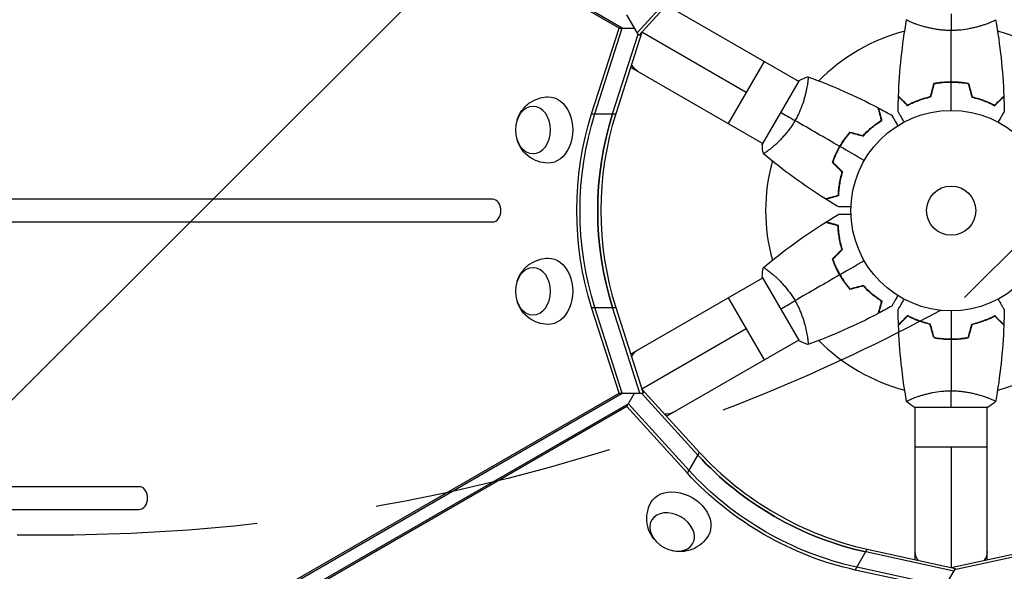
# Model space of a CAD drawing. Units: millimetres. Extents: x -7216 to 4012, y -3666 to 7094.
# Drawn here: x 445 to 965, y 350 to 642 of the extents above; entities that cross this region are included whole.
import ezdxf

# ---------------------------------------------------------------- set-up
doc = ezdxf.new("R2010")
doc.units = ezdxf.units.MM
doc.header["$LTSCALE"] = 20
doc.linetypes.add('HIDDEN', pattern=[9.525, 6.35, -3.175])
for name, color, linetype in [('2d', 230, 'Continuous'), ('AS-Free_Space', 31, 'HIDDEN'), ('AS-Free_Space_Hatch', 31, 'Continuous')]:
    doc.layers.add(name, color=color, linetype=linetype)

msp = doc.modelspace()

# ---------------------------------------------------------------- hatches: boundary and pattern name
at = {"layer": 'AS-Free_Space_Hatch'}
h = msp.add_hatch(dxfattribs=at)
h.set_pattern_fill('ANSI31', color=256, scale=100, angle=180, style=0)
edge = h.paths.add_edge_path()
edge.add_line((-407.15, 869.47), (-716.83, 1405.84))
edge.add_arc((1034.82, 2417.16), 2022.63, 176.80332, 210, ccw=False)
edge.add_arc((513.01, 2446.3), 1500, 164.98314, 176.80332, ccw=False)
edge.add_arc((-1901.62, 3094.06), 1000, 344.98314, 388.28619)
edge.add_line((-1021.03, 3567.93), (-1578.41, 4603.7))
edge.add_arc((-697.82, 5077.57), 1000, 28.28619, 208.28619, ccw=False)
edge.add_line((182.78, 5551.45), (886.15, 4244.39))
edge.add_arc((-875.03, 3296.63), 2000, 3.88167, 28.28619, ccw=False)
edge.add_arc((-2423.15, 3223.86), 3549.64, -13.64303, 3.36203, ccw=False)
edge.add_line((1026.33, 2386.6), (1324.9, 1869.47))
edge.add_arc((458.87, 1369.47), 1000, -150, 30, ccw=False)

# ---------------------------------------------------------------- linework, layer by layer
at = {"layer": '2d'}
for p, q in [((761.6, 637.58), (129.19, 1002.7)), ((763.28, 637.58), (130.86, 1002.7)), ((803.27, 670.33), (771.2, 635.09)), ((804.11, 668.88), (772.04, 633.64)), ((786.69, 649.74), (856.47, 609.45)), ((772.04, 633.64), (765.69, 644.64)), ((918.04, 639.81), (918.04, 639.81)), ((956.04, 639.81), (956.04, 639.81)), ((747.12, 592.18), (761.6, 637.58)), ((748.79, 592.18), (763.28, 637.58)), ((773.6, 635.36), (759.83, 592.18)), ((761.6, 637.58), (769.77, 637.58)), ((771.2, 635.09), (771.2, 635.09)), ((828.79, 603.5), (773.6, 635.36)), ((758.15, 592.18), (771.62, 634.37)), ((772.04, 633.64), (772.04, 633.64)), ((838.29, 619.95), (819.29, 587.05)), ((767.69, 616.83), (837.47, 576.55)), ((856.72, 609.89), (837.22, 576.11)), ((935.04, 608.8), (935.04, 609)), ((939.04, 608.8), (939.04, 609)), ((860.97, 606.86), (860.97, 606.86)), ((747.12, 592.18), (759.83, 592.18)), ((841.97, 573.95), (841.97, 573.95)), ((877.32, 573.17), (877.15, 573.27)), ((879.32, 576.63), (879.15, 576.73)), ((694.69, 547), (-24.93, 547)), ((-24.93, 535), (694.69, 535)), ((767.69, 465.17), (837.47, 505.46)), ((837.22, 505.89), (856.72, 472.11)), ((841.97, 508.05), (841.97, 508.05)), ((877.32, 508.83), (877.15, 508.73)), ((878.29, 507.08), (878.12, 506.98)), ((879.32, 505.37), (879.15, 505.27)), ((819.29, 494.96), (838.29, 462.05)), ((747.12, 489.82), (759.83, 489.82)), ((761.6, 444.42), (747.12, 489.82)), ((763.28, 444.42), (748.79, 489.82)), ((772.64, 444.42), (758.15, 489.82)), ((759.83, 489.82), (774.31, 444.42)), ((828.79, 478.5), (773.6, 446.64)), ((860.97, 475.14), (860.97, 475.14)), ((786.69, 432.26), (856.47, 472.55)), ((935.04, 473.2), (935.04, 473)), ((939.04, 473.2), (939.04, 473)), ((129.19, 79.3), (761.6, 444.42)), ((130.86, 79.3), (763.28, 444.42)), ((761.6, 444.42), (774.31, 444.42)), ((765.68, 437.36), (769.77, 444.42)), ((772.64, 444.42), (772.64, 444.42)), ((772.64, 444.42), (772.64, 444.42)), ((803.27, 411.67), (773.47, 444.42)), ((773.6, 446.64), (804.11, 413.12)), ((774.31, 444.42), (774.31, 444.42)), ((918.04, 442.19), (918.04, 442.19)), ((956.04, 442.19), (956.04, 442.19)), ((765.68, 437.36), (133.27, 72.23)), ((766.52, 438.8), (134.1, 73.68)), ((797.76, 402.11), (765.68, 437.36)), ((798.59, 403.56), (766.52, 438.8)), ((917.54, 437), (956.54, 437)), ((918.04, 356.42), (918.04, 437)), ((956.04, 356.42), (956.04, 437)), ((797.76, 402.11), (804.11, 413.12)), ((918.04, 416), (956.04, 416)), ((937.04, 416), (937.04, 352.28)), ((508.04, 395), (-18.22, 395)), ((-18.22, 383), (508.04, 383)), ((886.4, 350.93), (892.76, 361.94)), ((938.48, 350.34), (891.92, 360.49)), ((892.76, 361.94), (939.31, 351.79)), ((937.04, 352.28), (981.32, 361.94)), ((982.16, 360.49), (938.89, 351.05)), ((932.96, 340.78), (886.4, 350.93)), ((933.79, 342.23), (887.24, 352.38)), ((932.96, 340.78), (939.31, 351.79)), ((938.48, 350.34), (938.48, 350.34)), ((939.31, 351.79), (939.31, 351.79))]:
    msp.add_line(p, q, dxfattribs=at)
for radius in [53, 13]:
    msp.add_circle((937.04, 541), radius, dxfattribs=at)
for start, end in [(104.4876, 135.5124), (44.4876, 75.5124), (164.4876, 195.5122), (224.4877, 255.5124), (284.4876, 315.5122)]:
    msp.add_arc((937.04, 541), 98, start, end, dxfattribs=at)
at = {"layer": '2d', "extrusion": (0, 0, -1)}
for centre, major_axis, ratio, start_param, end_param in [((780.89, 631.16), (9.5, 16.45), 0.61457, 3.141593, 3.546525), ((724.17, 583.66), (0, 17.5), 0.74345, -0.012443, 3.154036), ((835.77, 541), (0, 129.76), 0.74345, 4.30694, 5.117838), ((837.44, 541), (0, 129.76), 0.74345, 4.30694, 5.117838), ((837.44, 541), (0, 129.76), 0.74345, 4.30694, 5.117838), ((846.8, 541), (0, 129.76), 0.74345, 4.30694, 5.117838), ((724.17, 498.34), (0, 17.5), 0.74345, -0.012443, 3.154036), ((780.89, 450.85), (-9.5, 16.45), 0.61457, -0.40489, 0), ((780.89, 450.85), (-9.5, 16.45), 0.61457, 3.141593, 3.546525), ((891.92, 462.85), (-112.37, 64.88), 0.74345, 4.30694, 5.117838), ((886.4, 453.29), (-112.37, 64.88), 0.74345, 4.30694, 5.117838), ((887.24, 454.74), (-112.37, 64.88), 0.74345, 4.30694, 5.117838), ((887.24, 454.74), (-112.37, 64.88), 0.74345, 4.30694, 5.117838), ((793.66, 377.98), (-15.16, 8.75), 0.74345, -0.012443, 3.154036), ((937.04, 360.69), (19, 0), 0.61457, 2.736703, 3.141593), ((937.04, 360.69), (-19, 0), 0.61457, 3.141593, 3.546525)]:
    msp.add_ellipse(centre, major_axis=major_axis, ratio=ratio, start_param=start_param, end_param=end_param, dxfattribs=at)
for centre, major_axis in [((716.15, 583.66), (0, 12.5)), ((716.15, 498.34), (0, 12.5)), ((789.65, 371.03), (-10.83, 6.25))]:
    msp.add_ellipse(centre, major_axis=major_axis, ratio=0.74345, dxfattribs=at)
at = {"layer": '2d'}
for centre, major_axis, start_param, end_param in [((846.8, 541), (0, 129.76), 1.165348, 1.976245), ((848.47, 541), (0, 129.76), 1.165348, 1.976245), ((694.69, 541), (0, 6), 3.141593, 6.283185), ((891.92, 462.85), (-112.37, 64.88), 1.165348, 1.976245), ((892.76, 464.3), (-112.37, 64.88), 1.165348, 1.976245), ((508.04, 389), (0, 6), 3.141593, 6.283185)]:
    msp.add_ellipse(centre, major_axis=major_axis, ratio=0.74345, start_param=start_param, end_param=end_param, dxfattribs=at)
for points in [[(909.22, 601.57), (909.73, 615.09), (911.17, 628.61), (913.53, 641.94)], [(937.04, 645), (937.04, 642.47), (937.04, 639.53), (937.04, 636.27)], [(960.55, 641.94), (962.91, 628.61), (964.35, 615.09), (964.86, 601.57)], [(937.04, 609.04), (937.04, 618.19), (937.04, 627.27), (937.04, 636.27)], [(856.72, 609.89), (858.24, 610.65), (859.83, 611.32), (861.32, 611.85)], [(861.38, 611.83), (874.1, 607.21), (886.53, 601.7), (898.5, 595.38)], [(937.04, 594), (937.04, 598.96), (937.04, 603.91), (937.04, 608.84)], [(927.83, 608.17), (927.2, 605.84), (926.57, 603.5), (925.95, 601.17)], [(927.99, 608), (927.36, 605.67), (926.74, 603.33), (926.11, 601)], [(946.09, 608), (946.72, 605.67), (947.34, 603.33), (947.97, 601)], [(946.25, 608.17), (946.88, 605.84), (947.5, 603.5), (948.13, 601.17)], [(909.02, 593.39), (909.05, 596.02), (909.11, 598.66), (909.21, 601.3)], [(964.87, 601.3), (964.97, 598.66), (965.03, 596.02), (965.06, 593.39)], [(846.97, 593), (849.17, 591.73), (851.71, 590.26), (854.53, 588.64)], [(898.74, 595.25), (901.07, 594.02), (903.38, 592.75), (905.68, 591.46)], [(878.12, 575.02), (870.19, 579.59), (862.32, 584.14), (854.53, 588.64)], [(883.47, 582.57), (885.81, 581.94), (888.14, 581.31), (890.48, 580.69)], [(883.54, 582.34), (885.87, 581.72), (888.21, 581.09), (890.54, 580.46)], [(837.82, 571.15), (837.53, 572.71), (837.32, 574.42), (837.22, 576.11)], [(891.14, 567.5), (886.84, 569.98), (882.56, 572.45), (878.29, 574.92)], [(870.67, 547.19), (859.22, 554.39), (848.23, 562.4), (837.87, 571.11)], [(874.26, 566.61), (875.97, 564.9), (877.68, 563.19), (879.39, 561.48)], [(874.49, 566.66), (876.2, 564.95), (877.9, 563.24), (879.61, 561.54)], [(877.66, 542.93), (875.39, 544.27), (873.14, 545.64), (870.9, 547.05)], [(870.9, 534.95), (873.14, 536.36), (875.39, 537.73), (877.66, 539.07)], [(837.87, 510.89), (848.23, 519.6), (859.22, 527.61), (870.67, 534.81)], [(874.26, 515.39), (875.97, 517.1), (877.68, 518.81), (879.39, 520.52)], [(874.49, 515.34), (876.2, 517.05), (877.9, 518.76), (879.61, 520.46)], [(837.22, 505.89), (837.32, 507.58), (837.54, 509.29), (837.82, 510.85)], [(837.82, 510.85), (837.82, 510.85), (837.82, 510.85), (837.82, 510.85)], [(891.14, 514.5), (886.84, 512.02), (882.56, 509.55), (878.29, 507.08)], [(878.12, 506.98), (870.19, 502.41), (862.32, 497.86), (854.53, 493.36)], [(883.47, 499.43), (885.81, 500.06), (888.14, 500.69), (890.48, 501.31)], [(883.54, 499.66), (885.87, 500.28), (888.21, 500.91), (890.54, 501.54)], [(846.97, 489), (849.17, 490.27), (851.71, 491.74), (854.53, 493.36)], [(905.68, 490.54), (903.38, 489.25), (901.07, 487.98), (898.74, 486.75)], [(898.5, 486.62), (886.53, 480.3), (874.1, 474.79), (861.38, 470.17)], [(909.21, 480.7), (909.11, 483.34), (909.05, 485.98), (909.02, 488.61)], [(937.04, 488), (937.04, 483.04), (937.04, 478.09), (937.04, 473.16)], [(965.06, 488.61), (965.03, 485.98), (964.97, 483.34), (964.87, 480.7)], [(913.53, 440.06), (911.17, 453.39), (909.73, 466.91), (909.22, 480.43)], [(927.83, 473.83), (927.2, 476.16), (926.57, 478.5), (925.95, 480.83)], [(927.99, 474), (927.36, 476.33), (926.74, 478.67), (926.11, 481)], [(946.09, 474), (946.72, 476.33), (947.34, 478.67), (947.97, 481)], [(946.25, 473.83), (946.88, 476.16), (947.5, 478.5), (948.13, 480.83)], [(964.86, 480.43), (964.35, 466.91), (962.91, 453.39), (960.55, 440.06)], [(861.32, 470.15), (859.83, 470.68), (858.24, 471.35), (856.72, 472.11)], [(937.04, 472.96), (937.04, 463.81), (937.04, 454.73), (937.04, 445.73)], [(937.04, 437), (937.04, 439.53), (937.04, 442.47), (937.04, 445.73)], [(917.54, 437), (916.12, 437.93), (914.75, 438.97), (913.54, 440)], [(960.54, 440), (959.33, 438.97), (957.96, 437.93), (956.54, 437)]]:
    msp.add_open_spline(points, degree=3, dxfattribs=at)
for points, knots in [([(937.04, 636.27), (936.18, 636.27), (935.32, 636.29), (933.63, 636.38), (932.79, 636.45), (931.55, 636.58), (931.14, 636.62), (930.32, 636.73), (929.92, 636.79), (928.72, 636.97), (927.94, 637.1), (926.44, 637.4), (925.71, 637.55), (924.29, 637.89), (923.6, 638.06), (921.63, 638.6), (920.45, 638.97), (918.84, 639.52), (918.33, 639.7), (917.38, 640.06), (916.95, 640.22), (915.76, 640.71), (915.11, 641), (914.36, 641.36), (914.16, 641.47), (913.83, 641.66), (913.71, 641.74), (913.59, 641.83), (913.57, 641.86), (913.53, 641.91), (913.53, 641.93), (913.54, 641.98), (913.54, 642), (913.54, 642), (913.54, 642), (913.54, 642)], [0.16356818, 0.16356818, 0.16356818, 0.16356818, 0.1661247, 0.1661247, 0.16868122, 0.16868122, 0.16995948, 0.16995948, 0.17123774, 0.17123774, 0.17379425, 0.17379425, 0.17635077, 0.17635077, 0.17890729, 0.17890729, 0.18402032, 0.18402032, 0.18657684, 0.18657684, 0.18913336, 0.18913336, 0.19424639, 0.19424639, 0.19680291, 0.19680291, 0.19935943, 0.19935943, 0.20063769, 0.20063769, 0.20191595, 0.20191595, 0.20447247, 0.20447247, 0.20490292, 0.20490292, 0.20490292, 0.20490292]), ([(960.54, 642), (960.54, 642), (960.54, 642), (960.54, 642), (960.54, 641.98), (960.55, 641.93), (960.55, 641.91), (960.51, 641.86), (960.48, 641.83), (960.28, 641.66), (959.95, 641.47), (959.21, 641.11), (958.92, 640.98), (958.26, 640.69), (957.9, 640.53), (956.7, 640.05), (955.76, 639.7), (954.41, 639.24), (954.14, 639.15), (953.57, 638.96), (953.28, 638.87), (952.38, 638.6), (951.76, 638.42), (950.46, 638.06), (949.79, 637.89), (948.73, 637.64), (948.37, 637.56), (947.64, 637.4), (947.26, 637.32), (945.38, 636.95), (943.8, 636.71), (941.32, 636.45), (940.47, 636.38), (938.76, 636.29), (937.9, 636.27), (937.04, 636.27)], [0.12220864, 0.12220864, 0.12220864, 0.12220864, 0.12268837, 0.12268837, 0.12524335, 0.12524335, 0.12652085, 0.12652085, 0.12779834, 0.12779834, 0.13290832, 0.13290832, 0.13546331, 0.13546331, 0.1380183, 0.1380183, 0.14312827, 0.14312827, 0.14440577, 0.14440577, 0.14568326, 0.14568326, 0.14823825, 0.14823825, 0.15079324, 0.15079324, 0.15207073, 0.15207073, 0.15334823, 0.15334823, 0.15845821, 0.15845821, 0.16101319, 0.16101319, 0.16356818, 0.16356818, 0.16356818, 0.16356818]), ([(861.32, 611.85), (861.32, 611.85), (861.32, 611.85), (861.32, 611.85), (861.34, 611.84), (861.39, 611.83), (861.41, 611.81), (861.43, 611.75), (861.44, 611.71), (861.48, 611.46), (861.48, 611.07), (861.42, 610.25), (861.4, 609.94), (861.32, 609.22), (861.27, 608.83), (861.09, 607.55), (860.92, 606.56), (860.65, 605.17), (860.59, 604.88), (860.46, 604.29), (860.4, 604), (860.19, 603.09), (860.04, 602.46), (859.69, 601.16), (859.51, 600.48), (859.19, 599.44), (859.08, 599.09), (858.85, 598.38), (858.73, 598.01), (858.11, 596.2), (857.53, 594.71), (856.51, 592.43), (856.15, 591.66), (855.37, 590.14), (854.97, 589.38), (854.53, 588.64)], [0.12220864, 0.12220864, 0.12220864, 0.12220864, 0.12268837, 0.12268837, 0.12524335, 0.12524335, 0.12652085, 0.12652085, 0.12779834, 0.12779834, 0.13290832, 0.13290832, 0.13546331, 0.13546331, 0.1380183, 0.1380183, 0.14312827, 0.14312827, 0.14440577, 0.14440577, 0.14568326, 0.14568326, 0.14823825, 0.14823825, 0.15079324, 0.15079324, 0.15207073, 0.15207073, 0.15334823, 0.15334823, 0.15845821, 0.15845821, 0.16101319, 0.16101319, 0.16356818, 0.16356818, 0.16356818, 0.16356818]), ([(937.04, 609.04), (935.46, 609.04), (933.9, 608.96), (931.6, 608.74), (930.83, 608.65), (929.31, 608.44), (928.56, 608.31), (927.83, 608.17)], [0.009405818, 0.009405818, 0.009405818, 0.009405818, 0.01410835, 0.01410835, 0.016459616, 0.016459616, 0.018810883, 0.018810883, 0.018810883, 0.018810883]), ([(937.04, 608.84), (935.49, 608.84), (933.96, 608.77), (931.69, 608.55), (930.94, 608.47), (929.45, 608.26), (928.71, 608.14), (927.99, 608)], [0.009233803, 0.009233803, 0.009233803, 0.009233803, 0.013850802, 0.013850802, 0.016159301, 0.016159301, 0.0184678, 0.0184678, 0.0184678, 0.0184678]), ([(946.25, 608.17), (944.78, 608.45), (943.28, 608.67), (940.97, 608.89), (940.2, 608.94), (938.63, 609.02), (937.83, 609.04), (937.04, 609.04)], [0, 0, 0, 0, 0.004702909, 0.004702909, 0.007054363, 0.007054363, 0.009405818, 0.009405818, 0.009405818, 0.009405818]), ([(946.09, 608), (944.64, 608.27), (943.17, 608.48), (940.9, 608.69), (940.14, 608.75), (938.6, 608.82), (937.81, 608.84), (937.04, 608.84)], [0, 0, 0, 0, 0.004616902, 0.004616902, 0.006925353, 0.006925353, 0.009233803, 0.009233803, 0.009233803, 0.009233803]), ([(707.84, 589.26), (708.36, 590.83), (709.14, 592.43), (711.37, 595.51), (712.82, 596.99), (716.23, 599.28), (718.06, 600.13), (721.35, 600.96), (722.68, 601.14), (724.01, 601.16)], [1.993664, 1.993664, 1.993664, 1.993664, 2.344042, 2.344042, 2.680571, 2.680571, 2.956606, 2.956606, 3.12915, 3.12915, 3.12915, 3.12915]), ([(914, 596.51), (913.45, 597.06), (912.94, 597.57), (911.99, 598.51), (911.56, 598.94), (910.98, 599.52), (910.8, 599.7), (910.46, 600.04), (910.31, 600.2), (909.89, 600.62), (909.67, 600.84), (909.44, 601.07), (909.38, 601.13), (909.31, 601.19), (909.3, 601.21), (909.27, 601.23), (909.26, 601.24), (909.24, 601.26), (909.23, 601.27), (909.22, 601.29), (909.21, 601.29), (909.21, 601.3), (909.21, 601.3), (909.21, 601.3)], [0, 0, 0, 0, 0.0035063, 0.0035063, 0.0070126, 0.0070126, 0.00876575, 0.00876575, 0.0105189, 0.0105189, 0.0140252, 0.0140252, 0.01577835, 0.01577835, 0.01665493, 0.01665493, 0.0175315, 0.0175315, 0.02103781, 0.02103781, 0.02454411, 0.02454411, 0.0274484, 0.0274484, 0.0274484, 0.0274484]), ([(914.04, 596.75), (913.48, 597.3), (912.97, 597.82), (912.03, 598.76), (911.59, 599.2), (911.01, 599.78), (910.83, 599.96), (910.49, 600.3), (910.33, 600.46), (909.91, 600.88), (909.69, 601.1), (909.45, 601.33), (909.39, 601.4), (909.3, 601.48), (909.28, 601.51), (909.26, 601.53), (909.24, 601.54), (909.23, 601.56), (909.22, 601.56), (909.22, 601.57), (909.22, 601.57), (909.22, 601.57)], [0, 0, 0, 0, 0.00350666, 0.00350666, 0.00701332, 0.00701332, 0.00876665, 0.00876665, 0.01051997, 0.01051997, 0.01402663, 0.01402663, 0.01577996, 0.01577996, 0.01753329, 0.01753329, 0.02103995, 0.02103995, 0.02454661, 0.02454661, 0.02744921, 0.02744921, 0.02744921, 0.02744921]), ([(926.11, 601), (924.87, 600.72), (923.7, 600.4), (921.45, 599.71), (920.39, 599.34), (918.87, 598.76), (918.38, 598.56), (917.42, 598.15), (916.95, 597.95), (915.59, 597.33), (914.76, 596.91), (914, 596.51)], [0, 0, 0, 0, 0.00404294, 0.00404294, 0.00808588, 0.00808588, 0.01010735, 0.01010735, 0.01212882, 0.01212882, 0.01617176, 0.01617176, 0.01617176, 0.01617176]), ([(925.95, 601.17), (924.73, 600.89), (923.58, 600.57), (921.38, 599.9), (920.33, 599.53), (918.34, 598.77), (917.39, 598.37), (915.61, 597.55), (914.79, 597.15), (914.04, 596.75)], [0, 0, 0, 0, 0.00398181, 0.00398181, 0.00796362, 0.00796362, 0.01194542, 0.01194542, 0.01592723, 0.01592723, 0.01592723, 0.01592723]), ([(947.97, 601), (949.21, 600.72), (950.38, 600.4), (952.62, 599.71), (953.69, 599.34), (955.21, 598.76), (955.7, 598.56), (956.66, 598.15), (957.13, 597.95), (958.48, 597.33), (959.32, 596.91), (960.08, 596.51)], [0, 0, 0, 0, 0.00404294, 0.00404294, 0.00808588, 0.00808588, 0.01010735, 0.01010735, 0.01212882, 0.01212882, 0.01617176, 0.01617176, 0.01617176, 0.01617176]), ([(948.13, 601.17), (949.35, 600.89), (950.5, 600.57), (952.7, 599.9), (953.75, 599.53), (955.74, 598.77), (956.69, 598.37), (958.47, 597.55), (959.29, 597.15), (960.04, 596.75)], [0, 0, 0, 0, 0.00398181, 0.00398181, 0.00796362, 0.00796362, 0.01194542, 0.01194542, 0.01592723, 0.01592723, 0.01592723, 0.01592723]), ([(960.04, 596.75), (960.59, 597.3), (961.11, 597.82), (962.05, 598.76), (962.49, 599.2), (963.07, 599.78), (963.25, 599.96), (963.59, 600.3), (963.75, 600.46), (964.17, 600.88), (964.39, 601.1), (964.63, 601.33), (964.69, 601.4), (964.77, 601.48), (964.8, 601.51), (964.82, 601.53), (964.84, 601.54), (964.85, 601.56), (964.85, 601.56), (964.86, 601.57), (964.86, 601.57), (964.86, 601.57)], [0, 0, 0, 0, 0.00350666, 0.00350666, 0.00701332, 0.00701332, 0.00876665, 0.00876665, 0.01051997, 0.01051997, 0.01402663, 0.01402663, 0.01577996, 0.01577996, 0.01753329, 0.01753329, 0.02103995, 0.02103995, 0.02454661, 0.02454661, 0.02744921, 0.02744921, 0.02744921, 0.02744921]), ([(960.08, 596.51), (960.63, 597.06), (961.14, 597.57), (962.09, 598.51), (962.52, 598.94), (963.1, 599.52), (963.28, 599.7), (963.62, 600.04), (963.77, 600.2), (964.19, 600.62), (964.41, 600.84), (964.64, 601.07), (964.7, 601.13), (964.77, 601.19), (964.78, 601.21), (964.81, 601.23), (964.81, 601.24), (964.83, 601.26), (964.85, 601.27), (964.86, 601.29), (964.86, 601.29), (964.87, 601.3), (964.87, 601.3), (964.87, 601.3)], [0, 0, 0, 0, 0.0035063, 0.0035063, 0.0070126, 0.0070126, 0.00876575, 0.00876575, 0.0105189, 0.0105189, 0.0140252, 0.0140252, 0.01577835, 0.01577835, 0.01665493, 0.01665493, 0.0175315, 0.0175315, 0.02103781, 0.02103781, 0.02454411, 0.02454411, 0.0274484, 0.0274484, 0.0274484, 0.0274484]), ([(900.26, 588.8), (900.06, 589.55), (899.87, 590.25), (899.52, 591.54), (899.36, 592.14), (899.15, 592.93), (899.09, 593.18), (898.96, 593.64), (898.9, 593.86), (898.75, 594.44), (898.67, 594.74), (898.58, 595.06), (898.56, 595.14), (898.53, 595.26), (898.52, 595.29), (898.51, 595.33), (898.5, 595.34), (898.5, 595.36), (898.5, 595.37), (898.5, 595.38), (898.5, 595.38), (898.5, 595.38)], [0, 0, 0, 0, 0.00350666, 0.00350666, 0.00701332, 0.00701332, 0.00876665, 0.00876665, 0.01051997, 0.01051997, 0.01402663, 0.01402663, 0.01577996, 0.01577996, 0.01753329, 0.01753329, 0.02103995, 0.02103995, 0.02454661, 0.02454661, 0.02744921, 0.02744921, 0.02744921, 0.02744921]), ([(900.49, 588.71), (900.29, 589.46), (900.1, 590.16), (899.76, 591.45), (899.6, 592.04), (899.39, 592.83), (899.32, 593.08), (899.2, 593.54), (899.14, 593.75), (898.98, 594.33), (898.9, 594.63), (898.82, 594.94), (898.8, 595.02), (898.78, 595.11), (898.77, 595.13), (898.76, 595.16), (898.76, 595.17), (898.75, 595.2), (898.75, 595.22), (898.74, 595.24), (898.74, 595.24), (898.74, 595.25), (898.74, 595.25), (898.74, 595.25)], [0, 0, 0, 0, 0.0035063, 0.0035063, 0.0070126, 0.0070126, 0.00876575, 0.00876575, 0.0105189, 0.0105189, 0.0140252, 0.0140252, 0.01577835, 0.01577835, 0.01665493, 0.01665493, 0.0175315, 0.0175315, 0.02103781, 0.02103781, 0.02454411, 0.02454411, 0.0274484, 0.0274484, 0.0274484, 0.0274484]), ([(912.23, 587.83), (912.13, 588.01), (912.03, 588.18), (911.51, 589.08), (911.11, 589.76), (910.58, 590.69), (910.4, 590.99), (910.09, 591.54), (909.94, 591.79), (909.68, 592.24), (909.56, 592.45), (909.36, 592.8), (909.28, 592.94), (909.14, 593.17), (909.1, 593.25), (909.06, 593.32), (909.06, 593.33), (909.05, 593.33), (909.05, 593.34), (909.04, 593.36), (909.03, 593.36), (909.02, 593.38), (909.02, 593.39), (909.02, 593.39)], [0.00292306, 0.00292306, 0.00292306, 0.00292306, 0.00379004, 0.00379004, 0.00758008, 0.00758008, 0.0094751, 0.0094751, 0.01137012, 0.01137012, 0.01326514, 0.01326514, 0.01516016, 0.01516016, 0.01705518, 0.01705518, 0.01800269, 0.01800269, 0.0189502, 0.0189502, 0.02274024, 0.02274024, 0.02935902, 0.02935902, 0.02935902, 0.02935902]), ([(965.06, 593.39), (965.06, 593.39), (965.05, 593.38), (965.04, 593.36), (965.04, 593.36), (965.03, 593.34), (965.03, 593.33), (965.02, 593.32), (965.01, 593.31), (964.97, 593.23), (964.92, 593.15), (964.72, 592.8), (964.51, 592.44), (964.12, 591.75), (963.97, 591.5), (963.65, 590.95), (963.49, 590.66), (962.95, 589.74), (962.56, 589.06), (962.05, 588.17), (961.95, 588), (961.85, 587.83)], [0.03093242, 0.03093242, 0.03093242, 0.03093242, 0.03756195, 0.03756195, 0.04131815, 0.04131815, 0.04225719, 0.04225719, 0.04319624, 0.04319624, 0.04507434, 0.04507434, 0.04883054, 0.04883054, 0.05070863, 0.05070863, 0.05258673, 0.05258673, 0.05634293, 0.05634293, 0.05718798, 0.05718798, 0.05718798, 0.05718798]), ([(854.53, 588.64), (854.1, 587.89), (853.65, 587.16), (852.73, 585.74), (852.25, 585.04), (851.52, 584.04), (851.28, 583.7), (850.78, 583.05), (850.53, 582.72), (849.77, 581.78), (849.26, 581.17), (848.26, 580.02), (847.75, 579.46), (846.76, 578.4), (846.26, 577.89), (844.81, 576.46), (843.89, 575.62), (842.61, 574.5), (842.2, 574.15), (841.43, 573.51), (841.06, 573.21), (840.05, 572.42), (839.47, 572), (838.79, 571.54), (838.59, 571.42), (838.26, 571.23), (838.14, 571.16), (837.99, 571.11), (837.96, 571.1), (837.9, 571.1), (837.88, 571.1), (837.84, 571.14), (837.82, 571.15), (837.82, 571.15), (837.82, 571.15), (837.82, 571.15)], [0.16356818, 0.16356818, 0.16356818, 0.16356818, 0.1661247, 0.1661247, 0.16868122, 0.16868122, 0.16995948, 0.16995948, 0.17123774, 0.17123774, 0.17379425, 0.17379425, 0.17635077, 0.17635077, 0.17890729, 0.17890729, 0.18402032, 0.18402032, 0.18657684, 0.18657684, 0.18913336, 0.18913336, 0.19424639, 0.19424639, 0.19680291, 0.19680291, 0.19935943, 0.19935943, 0.20063769, 0.20063769, 0.20191595, 0.20191595, 0.20447247, 0.20447247, 0.20490292, 0.20490292, 0.20490292, 0.20490292]), ([(890.48, 580.69), (891.33, 581.6), (892.18, 582.45), (893.87, 584.01), (894.71, 584.74), (896.36, 586.08), (897.18, 586.7), (898.78, 587.83), (899.54, 588.34), (900.26, 588.8)], [0, 0, 0, 0, 0.00398181, 0.00398181, 0.00796362, 0.00796362, 0.01194542, 0.01194542, 0.01592723, 0.01592723, 0.01592723, 0.01592723]), ([(890.54, 580.46), (891.41, 581.4), (892.27, 582.26), (893.99, 583.85), (894.84, 584.59), (896.11, 585.61), (896.52, 585.94), (897.35, 586.57), (897.77, 586.87), (898.98, 587.73), (899.76, 588.25), (900.49, 588.71)], [0, 0, 0, 0, 0.00404294, 0.00404294, 0.00808588, 0.00808588, 0.01010735, 0.01010735, 0.01212882, 0.01212882, 0.01617176, 0.01617176, 0.01617176, 0.01617176]), ([(905.68, 591.46), (905.68, 591.46), (905.68, 591.45), (905.69, 591.44), (905.7, 591.43), (905.71, 591.41), (905.71, 591.41), (905.72, 591.39), (905.73, 591.38), (905.77, 591.3), (905.82, 591.22), (906.02, 590.87), (906.23, 590.51), (906.62, 589.82), (906.77, 589.57), (907.08, 589.03), (907.25, 588.74), (907.78, 587.81), (908.18, 587.14), (908.69, 586.24), (908.79, 586.07), (908.89, 585.9)], [0.03093242, 0.03093242, 0.03093242, 0.03093242, 0.03756195, 0.03756195, 0.04131815, 0.04131815, 0.04225719, 0.04225719, 0.04319624, 0.04319624, 0.04507434, 0.04507434, 0.04883054, 0.04883054, 0.05070863, 0.05070863, 0.05258673, 0.05258673, 0.05634293, 0.05634293, 0.05718798, 0.05718798, 0.05718798, 0.05718798]), ([(724.01, 566.16), (722.17, 566.2), (720.34, 566.53), (716.93, 567.7), (715.37, 568.56), (712.56, 570.62), (711.37, 571.86), (709.31, 574.62), (708.53, 576.14), (707.94, 577.78), (707.89, 577.92), (707.84, 578.06)], [0.012443, 0.012443, 0.012443, 0.012443, 0.250402, 0.250402, 0.500153, 0.500153, 0.782364, 0.782364, 1.115972, 1.115972, 1.147929, 1.147929, 1.147929, 1.147929]), ([(883.47, 582.57), (882.5, 581.43), (881.56, 580.24), (880.21, 578.35), (879.78, 577.71), (878.93, 576.38), (878.51, 575.7), (878.12, 575.02)], [0, 0, 0, 0, 0.004702909, 0.004702909, 0.007054363, 0.007054363, 0.009405818, 0.009405818, 0.009405818, 0.009405818]), ([(883.54, 582.34), (882.58, 581.22), (881.66, 580.05), (880.35, 578.19), (879.92, 577.56), (879.08, 576.26), (878.68, 575.59), (878.29, 574.92)], [0, 0, 0, 0, 0.004616902, 0.004616902, 0.006925353, 0.006925353, 0.009233803, 0.009233803, 0.009233803, 0.009233803]), ([(878.12, 575.02), (877.33, 573.65), (876.61, 572.27), (875.65, 570.16), (875.34, 569.45), (874.77, 568.02), (874.51, 567.31), (874.26, 566.61)], [0.009405818, 0.009405818, 0.009405818, 0.009405818, 0.01410835, 0.01410835, 0.016459616, 0.016459616, 0.018810883, 0.018810883, 0.018810883, 0.018810883]), ([(878.29, 574.92), (877.51, 573.58), (876.81, 572.22), (875.86, 570.15), (875.56, 569.45), (875, 568.05), (874.73, 567.35), (874.49, 566.66)], [0.009233803, 0.009233803, 0.009233803, 0.009233803, 0.013850802, 0.013850802, 0.016159301, 0.016159301, 0.0184678, 0.0184678, 0.0184678, 0.0184678]), ([(879.39, 561.48), (879.02, 560.29), (878.72, 559.13), (878.2, 556.88), (877.99, 555.79), (877.66, 553.69), (877.53, 552.67), (877.35, 550.72), (877.29, 549.8), (877.26, 548.95)], [0, 0, 0, 0, 0.00398181, 0.00398181, 0.00796362, 0.00796362, 0.01194542, 0.01194542, 0.01592723, 0.01592723, 0.01592723, 0.01592723]), ([(879.61, 561.54), (879.24, 560.32), (878.93, 559.14), (878.4, 556.86), (878.19, 555.75), (877.94, 554.14), (877.86, 553.62), (877.73, 552.58), (877.68, 552.07), (877.54, 550.59), (877.48, 549.66), (877.45, 548.8)], [0, 0, 0, 0, 0.00404294, 0.00404294, 0.00808588, 0.00808588, 0.01010735, 0.01010735, 0.01212882, 0.01212882, 0.01617176, 0.01617176, 0.01617176, 0.01617176]), ([(877.26, 548.95), (876.5, 548.75), (875.8, 548.56), (874.51, 548.22), (873.92, 548.06), (873.12, 547.85), (872.87, 547.78), (872.41, 547.66), (872.2, 547.6), (871.62, 547.44), (871.31, 547.36), (871, 547.28), (870.91, 547.25), (870.79, 547.22), (870.76, 547.21), (870.73, 547.2), (870.71, 547.2), (870.69, 547.19), (870.68, 547.19), (870.68, 547.19), (870.67, 547.19), (870.67, 547.19)], [0, 0, 0, 0, 0.00350666, 0.00350666, 0.00701332, 0.00701332, 0.00876665, 0.00876665, 0.01051997, 0.01051997, 0.01402663, 0.01402663, 0.01577996, 0.01577996, 0.01753329, 0.01753329, 0.02103995, 0.02103995, 0.02454661, 0.02454661, 0.02744921, 0.02744921, 0.02744921, 0.02744921]), ([(877.45, 548.8), (876.7, 548.6), (876, 548.41), (874.71, 548.06), (874.12, 547.91), (873.33, 547.7), (873.08, 547.63), (872.62, 547.5), (872.41, 547.45), (871.83, 547.29), (871.53, 547.21), (871.22, 547.13), (871.14, 547.11), (871.05, 547.08), (871.03, 547.08), (870.99, 547.07), (870.98, 547.07), (870.95, 547.06), (870.94, 547.05), (870.92, 547.05), (870.91, 547.05), (870.91, 547.05), (870.9, 547.05), (870.9, 547.05)], [0, 0, 0, 0, 0.0035063, 0.0035063, 0.0070126, 0.0070126, 0.00876575, 0.00876575, 0.0105189, 0.0105189, 0.0140252, 0.0140252, 0.01577835, 0.01577835, 0.01665493, 0.01665493, 0.0175315, 0.0175315, 0.02103781, 0.02103781, 0.02454411, 0.02454411, 0.0274484, 0.0274484, 0.0274484, 0.0274484]), ([(884.07, 542.93), (883.87, 542.93), (883.68, 542.93), (882.64, 542.93), (881.85, 542.93), (880.77, 542.93), (880.43, 542.93), (879.8, 542.93), (879.51, 542.93), (878.98, 542.93), (878.75, 542.93), (878.34, 542.93), (878.17, 542.93), (877.91, 542.93), (877.82, 542.93), (877.74, 542.93), (877.73, 542.93), (877.72, 542.93), (877.72, 542.93), (877.7, 542.93), (877.69, 542.93), (877.67, 542.93), (877.66, 542.93), (877.66, 542.93)], [0.00292306, 0.00292306, 0.00292306, 0.00292306, 0.00379004, 0.00379004, 0.00758008, 0.00758008, 0.0094751, 0.0094751, 0.01137012, 0.01137012, 0.01326514, 0.01326514, 0.01516016, 0.01516016, 0.01705518, 0.01705518, 0.01800269, 0.01800269, 0.0189502, 0.0189502, 0.02274024, 0.02274024, 0.02935902, 0.02935902, 0.02935902, 0.02935902]), ([(877.66, 539.07), (877.66, 539.07), (877.67, 539.07), (877.69, 539.07), (877.7, 539.07), (877.72, 539.07), (877.72, 539.07), (877.74, 539.07), (877.76, 539.07), (877.84, 539.07), (877.94, 539.07), (878.34, 539.07), (878.75, 539.07), (879.55, 539.07), (879.84, 539.07), (880.47, 539.07), (880.81, 539.07), (881.87, 539.07), (882.65, 539.07), (883.69, 539.07), (883.88, 539.07), (884.07, 539.07)], [0.03093242, 0.03093242, 0.03093242, 0.03093242, 0.03756195, 0.03756195, 0.04131815, 0.04131815, 0.04225719, 0.04225719, 0.04319624, 0.04319624, 0.04507434, 0.04507434, 0.04883054, 0.04883054, 0.05070863, 0.05070863, 0.05258673, 0.05258673, 0.05634293, 0.05634293, 0.05718798, 0.05718798, 0.05718798, 0.05718798]), ([(877.26, 533.05), (876.5, 533.25), (875.8, 533.44), (874.51, 533.78), (873.92, 533.94), (873.12, 534.15), (872.87, 534.22), (872.41, 534.34), (872.2, 534.4), (871.62, 534.56), (871.31, 534.64), (871, 534.72), (870.91, 534.75), (870.79, 534.78), (870.76, 534.79), (870.73, 534.8), (870.71, 534.8), (870.69, 534.81), (870.68, 534.81), (870.68, 534.81), (870.67, 534.81), (870.67, 534.81)], [0, 0, 0, 0, 0.00350666, 0.00350666, 0.00701332, 0.00701332, 0.00876665, 0.00876665, 0.01051997, 0.01051997, 0.01402663, 0.01402663, 0.01577996, 0.01577996, 0.01753329, 0.01753329, 0.02103995, 0.02103995, 0.02454661, 0.02454661, 0.02744921, 0.02744921, 0.02744921, 0.02744921]), ([(877.45, 533.2), (876.7, 533.4), (876, 533.59), (874.71, 533.94), (874.12, 534.09), (873.33, 534.31), (873.08, 534.37), (872.62, 534.5), (872.41, 534.55), (871.83, 534.71), (871.53, 534.79), (871.22, 534.87), (871.14, 534.89), (871.05, 534.92), (871.03, 534.92), (870.99, 534.93), (870.98, 534.93), (870.95, 534.94), (870.94, 534.95), (870.92, 534.95), (870.91, 534.95), (870.91, 534.95), (870.9, 534.95), (870.9, 534.95)], [0, 0, 0, 0, 0.0035063, 0.0035063, 0.0070126, 0.0070126, 0.00876575, 0.00876575, 0.0105189, 0.0105189, 0.0140252, 0.0140252, 0.01577835, 0.01577835, 0.01665493, 0.01665493, 0.0175315, 0.0175315, 0.02103781, 0.02103781, 0.02454411, 0.02454411, 0.0274484, 0.0274484, 0.0274484, 0.0274484]), ([(879.39, 520.52), (879.02, 521.71), (878.72, 522.87), (878.2, 525.12), (877.99, 526.21), (877.66, 528.31), (877.53, 529.33), (877.35, 531.28), (877.29, 532.2), (877.26, 533.05)], [0, 0, 0, 0, 0.00398181, 0.00398181, 0.00796362, 0.00796362, 0.01194542, 0.01194542, 0.01592723, 0.01592723, 0.01592723, 0.01592723]), ([(879.61, 520.46), (879.24, 521.68), (878.93, 522.86), (878.4, 525.14), (878.19, 526.25), (877.94, 527.86), (877.86, 528.38), (877.73, 529.42), (877.68, 529.93), (877.54, 531.41), (877.48, 532.34), (877.45, 533.2)], [0, 0, 0, 0, 0.00404294, 0.00404294, 0.00808588, 0.00808588, 0.01010735, 0.01010735, 0.01212882, 0.01212882, 0.01617176, 0.01617176, 0.01617176, 0.01617176]), ([(707.84, 503.94), (708.36, 505.5), (709.14, 507.1), (711.37, 510.18), (712.82, 511.67), (716.23, 513.95), (718.06, 514.81), (721.35, 515.63), (722.68, 515.81), (724.01, 515.84)], [1.993664, 1.993664, 1.993664, 1.993664, 2.344042, 2.344042, 2.680571, 2.680571, 2.956606, 2.956606, 3.12915, 3.12915, 3.12915, 3.12915]), ([(874.26, 515.39), (874.75, 513.98), (875.32, 512.57), (876.28, 510.46), (876.62, 509.76), (877.34, 508.36), (877.72, 507.66), (878.12, 506.98)], [0, 0, 0, 0, 0.004702909, 0.004702909, 0.007054363, 0.007054363, 0.009405818, 0.009405818, 0.009405818, 0.009405818]), ([(874.49, 515.34), (874.98, 513.95), (875.54, 512.57), (876.48, 510.5), (876.82, 509.81), (877.53, 508.44), (877.9, 507.75), (878.29, 507.08)], [0, 0, 0, 0, 0.004616902, 0.004616902, 0.006925353, 0.006925353, 0.009233803, 0.009233803, 0.009233803, 0.009233803]), ([(837.82, 510.85), (837.82, 510.85), (837.82, 510.85), (837.82, 510.85), (837.84, 510.87), (837.88, 510.9), (837.9, 510.9), (837.96, 510.9), (838, 510.89), (838.24, 510.79), (838.57, 510.6), (839.26, 510.14), (839.52, 509.96), (840.1, 509.53), (840.41, 509.29), (841.43, 508.5), (842.2, 507.86), (843.27, 506.93), (843.49, 506.73), (843.94, 506.33), (844.16, 506.13), (844.85, 505.49), (845.31, 505.04), (846.27, 504.09), (846.76, 503.6), (847.5, 502.81), (847.75, 502.53), (848.26, 501.98), (848.51, 501.69), (849.77, 500.24), (850.77, 499), (852.24, 496.98), (852.72, 496.28), (853.65, 494.84), (854.1, 494.11), (854.53, 493.36)], [0.12220864, 0.12220864, 0.12220864, 0.12220864, 0.12268837, 0.12268837, 0.12524335, 0.12524335, 0.12652085, 0.12652085, 0.12779834, 0.12779834, 0.13290832, 0.13290832, 0.13546331, 0.13546331, 0.1380183, 0.1380183, 0.14312827, 0.14312827, 0.14440577, 0.14440577, 0.14568326, 0.14568326, 0.14823825, 0.14823825, 0.15079324, 0.15079324, 0.15207073, 0.15207073, 0.15334823, 0.15334823, 0.15845821, 0.15845821, 0.16101319, 0.16101319, 0.16356818, 0.16356818, 0.16356818, 0.16356818]), ([(878.12, 506.98), (878.9, 505.61), (879.75, 504.3), (881.09, 502.41), (881.55, 501.79), (882.5, 500.59), (882.98, 500), (883.47, 499.43)], [0.009405818, 0.009405818, 0.009405818, 0.009405818, 0.01410835, 0.01410835, 0.016459616, 0.016459616, 0.018810883, 0.018810883, 0.018810883, 0.018810883]), ([(878.29, 507.08), (879.06, 505.74), (879.89, 504.45), (881.21, 502.59), (881.66, 501.99), (882.59, 500.8), (883.06, 500.22), (883.54, 499.66)], [0.009233803, 0.009233803, 0.009233803, 0.009233803, 0.013850802, 0.013850802, 0.016159301, 0.016159301, 0.0184678, 0.0184678, 0.0184678, 0.0184678]), ([(890.48, 501.31), (891.33, 500.4), (892.18, 499.55), (893.87, 497.99), (894.71, 497.26), (896.36, 495.92), (897.18, 495.3), (898.78, 494.17), (899.54, 493.66), (900.26, 493.2)], [0, 0, 0, 0, 0.00398181, 0.00398181, 0.00796362, 0.00796362, 0.01194542, 0.01194542, 0.01592723, 0.01592723, 0.01592723, 0.01592723]), ([(890.54, 501.54), (891.41, 500.6), (892.27, 499.74), (893.99, 498.15), (894.84, 497.41), (896.11, 496.39), (896.52, 496.06), (897.35, 495.43), (897.77, 495.13), (898.98, 494.27), (899.76, 493.75), (900.49, 493.29)], [0, 0, 0, 0, 0.00404294, 0.00404294, 0.00808588, 0.00808588, 0.01010735, 0.01010735, 0.01212882, 0.01212882, 0.01617176, 0.01617176, 0.01617176, 0.01617176]), ([(908.89, 496.1), (908.79, 495.92), (908.69, 495.75), (908.17, 494.85), (907.77, 494.17), (907.24, 493.23), (907.06, 492.94), (906.75, 492.39), (906.6, 492.14), (906.34, 491.68), (906.22, 491.48), (906.02, 491.13), (905.94, 490.98), (905.8, 490.76), (905.76, 490.68), (905.72, 490.61), (905.72, 490.6), (905.71, 490.59), (905.71, 490.59), (905.7, 490.57), (905.69, 490.56), (905.68, 490.55), (905.68, 490.54), (905.68, 490.54)], [0.00292306, 0.00292306, 0.00292306, 0.00292306, 0.00379004, 0.00379004, 0.00758008, 0.00758008, 0.0094751, 0.0094751, 0.01137012, 0.01137012, 0.01326514, 0.01326514, 0.01516016, 0.01516016, 0.01705518, 0.01705518, 0.01800269, 0.01800269, 0.0189502, 0.0189502, 0.02274024, 0.02274024, 0.02935902, 0.02935902, 0.02935902, 0.02935902]), ([(909.02, 488.61), (909.02, 488.61), (909.02, 488.62), (909.03, 488.64), (909.04, 488.64), (909.05, 488.66), (909.05, 488.67), (909.06, 488.68), (909.07, 488.69), (909.11, 488.77), (909.16, 488.85), (909.36, 489.2), (909.57, 489.56), (909.96, 490.25), (910.11, 490.5), (910.43, 491.05), (910.59, 491.34), (911.12, 492.26), (911.52, 492.94), (912.03, 493.83), (912.13, 494), (912.23, 494.17)], [0.03093242, 0.03093242, 0.03093242, 0.03093242, 0.03756195, 0.03756195, 0.04131815, 0.04131815, 0.04225719, 0.04225719, 0.04319624, 0.04319624, 0.04507434, 0.04507434, 0.04883054, 0.04883054, 0.05070863, 0.05070863, 0.05258673, 0.05258673, 0.05634293, 0.05634293, 0.05718798, 0.05718798, 0.05718798, 0.05718798]), ([(961.85, 494.17), (961.95, 493.99), (962.05, 493.82), (962.57, 492.92), (962.97, 492.24), (963.5, 491.31), (963.67, 491.01), (963.99, 490.46), (964.14, 490.21), (964.4, 489.76), (964.52, 489.55), (964.72, 489.2), (964.8, 489.06), (964.93, 488.83), (964.98, 488.75), (965.02, 488.68), (965.02, 488.67), (965.03, 488.67), (965.03, 488.66), (965.04, 488.64), (965.05, 488.64), (965.05, 488.62), (965.06, 488.61), (965.06, 488.61)], [0.00292306, 0.00292306, 0.00292306, 0.00292306, 0.00379004, 0.00379004, 0.00758008, 0.00758008, 0.0094751, 0.0094751, 0.01137012, 0.01137012, 0.01326514, 0.01326514, 0.01516016, 0.01516016, 0.01705518, 0.01705518, 0.01800269, 0.01800269, 0.0189502, 0.0189502, 0.02274024, 0.02274024, 0.02935902, 0.02935902, 0.02935902, 0.02935902]), ([(724.01, 480.84), (722.17, 480.87), (720.34, 481.2), (716.93, 482.38), (715.37, 483.23), (712.56, 485.3), (711.37, 486.54), (709.31, 489.29), (708.53, 490.81), (707.94, 492.45), (707.89, 492.59), (707.84, 492.74)], [0.012443, 0.012443, 0.012443, 0.012443, 0.250402, 0.250402, 0.500153, 0.500153, 0.782364, 0.782364, 1.115972, 1.115972, 1.147929, 1.147929, 1.147929, 1.147929]), ([(854.53, 493.36), (854.97, 492.62), (855.37, 491.86), (856.14, 490.35), (856.5, 489.6), (857.01, 488.46), (857.18, 488.08), (857.49, 487.32), (857.65, 486.94), (858.09, 485.81), (858.36, 485.07), (858.86, 483.62), (859.09, 482.91), (859.51, 481.52), (859.7, 480.83), (860.22, 478.86), (860.49, 477.64), (860.82, 475.97), (860.92, 475.44), (861.08, 474.45), (861.15, 473.99), (861.33, 472.72), (861.41, 472.01), (861.46, 471.18), (861.47, 470.95), (861.47, 470.57), (861.46, 470.43), (861.44, 470.28), (861.43, 470.24), (861.4, 470.19), (861.39, 470.17), (861.34, 470.16), (861.32, 470.15), (861.32, 470.15), (861.32, 470.15), (861.32, 470.15)], [0.16356818, 0.16356818, 0.16356818, 0.16356818, 0.1661247, 0.1661247, 0.16868122, 0.16868122, 0.16995948, 0.16995948, 0.17123774, 0.17123774, 0.17379425, 0.17379425, 0.17635077, 0.17635077, 0.17890729, 0.17890729, 0.18402032, 0.18402032, 0.18657684, 0.18657684, 0.18913336, 0.18913336, 0.19424639, 0.19424639, 0.19680291, 0.19680291, 0.19935943, 0.19935943, 0.20063769, 0.20063769, 0.20191595, 0.20191595, 0.20447247, 0.20447247, 0.20490292, 0.20490292, 0.20490292, 0.20490292]), ([(900.26, 493.2), (900.06, 492.45), (899.87, 491.75), (899.52, 490.46), (899.36, 489.86), (899.15, 489.07), (899.09, 488.82), (898.96, 488.36), (898.9, 488.14), (898.75, 487.56), (898.67, 487.26), (898.58, 486.94), (898.56, 486.86), (898.53, 486.74), (898.52, 486.71), (898.51, 486.67), (898.5, 486.66), (898.5, 486.64), (898.5, 486.63), (898.5, 486.62), (898.5, 486.62), (898.5, 486.62)], [0, 0, 0, 0, 0.00350666, 0.00350666, 0.00701332, 0.00701332, 0.00876665, 0.00876665, 0.01051997, 0.01051997, 0.01402663, 0.01402663, 0.01577996, 0.01577996, 0.01753329, 0.01753329, 0.02103995, 0.02103995, 0.02454661, 0.02454661, 0.02744921, 0.02744921, 0.02744921, 0.02744921]), ([(900.49, 493.29), (900.29, 492.54), (900.1, 491.84), (899.76, 490.55), (899.6, 489.96), (899.39, 489.17), (899.32, 488.92), (899.2, 488.46), (899.14, 488.25), (898.98, 487.67), (898.9, 487.37), (898.82, 487.06), (898.8, 486.98), (898.78, 486.89), (898.77, 486.87), (898.76, 486.84), (898.76, 486.83), (898.75, 486.8), (898.75, 486.78), (898.74, 486.76), (898.74, 486.76), (898.74, 486.75), (898.74, 486.75), (898.74, 486.75)], [0, 0, 0, 0, 0.0035063, 0.0035063, 0.0070126, 0.0070126, 0.00876575, 0.00876575, 0.0105189, 0.0105189, 0.0140252, 0.0140252, 0.01577835, 0.01577835, 0.01665493, 0.01665493, 0.0175315, 0.0175315, 0.02103781, 0.02103781, 0.02454411, 0.02454411, 0.0274484, 0.0274484, 0.0274484, 0.0274484]), ([(914, 485.49), (913.45, 484.94), (912.94, 484.43), (911.99, 483.49), (911.56, 483.06), (910.98, 482.48), (910.8, 482.3), (910.46, 481.96), (910.31, 481.8), (909.89, 481.38), (909.67, 481.16), (909.44, 480.93), (909.38, 480.87), (909.31, 480.81), (909.3, 480.79), (909.27, 480.77), (909.26, 480.76), (909.24, 480.74), (909.23, 480.73), (909.22, 480.71), (909.21, 480.71), (909.21, 480.7), (909.21, 480.7), (909.21, 480.7)], [0, 0, 0, 0, 0.0035063, 0.0035063, 0.0070126, 0.0070126, 0.00876575, 0.00876575, 0.0105189, 0.0105189, 0.0140252, 0.0140252, 0.01577835, 0.01577835, 0.01665493, 0.01665493, 0.0175315, 0.0175315, 0.02103781, 0.02103781, 0.02454411, 0.02454411, 0.0274484, 0.0274484, 0.0274484, 0.0274484]), ([(914.04, 485.25), (913.48, 484.7), (912.97, 484.18), (912.03, 483.24), (911.59, 482.8), (911.01, 482.22), (910.83, 482.04), (910.49, 481.7), (910.33, 481.54), (909.91, 481.12), (909.69, 480.9), (909.45, 480.67), (909.39, 480.6), (909.3, 480.52), (909.28, 480.49), (909.26, 480.47), (909.24, 480.46), (909.23, 480.44), (909.22, 480.44), (909.22, 480.43), (909.22, 480.43), (909.22, 480.43)], [0, 0, 0, 0, 0.00350666, 0.00350666, 0.00701332, 0.00701332, 0.00876665, 0.00876665, 0.01051997, 0.01051997, 0.01402663, 0.01402663, 0.01577996, 0.01577996, 0.01753329, 0.01753329, 0.02103995, 0.02103995, 0.02454661, 0.02454661, 0.02744921, 0.02744921, 0.02744921, 0.02744921]), ([(926.11, 481), (924.87, 481.28), (923.7, 481.6), (921.45, 482.29), (920.39, 482.66), (918.87, 483.24), (918.38, 483.44), (917.42, 483.85), (916.95, 484.05), (915.59, 484.67), (914.76, 485.09), (914, 485.49)], [0, 0, 0, 0, 0.00404294, 0.00404294, 0.00808588, 0.00808588, 0.01010735, 0.01010735, 0.01212882, 0.01212882, 0.01617176, 0.01617176, 0.01617176, 0.01617176]), ([(925.95, 480.83), (924.73, 481.11), (923.58, 481.43), (921.38, 482.1), (920.33, 482.47), (918.34, 483.23), (917.39, 483.63), (915.61, 484.45), (914.79, 484.85), (914.04, 485.25)], [0, 0, 0, 0, 0.00398181, 0.00398181, 0.00796362, 0.00796362, 0.01194542, 0.01194542, 0.01592723, 0.01592723, 0.01592723, 0.01592723]), ([(947.97, 481), (949.21, 481.28), (950.38, 481.6), (952.62, 482.29), (953.69, 482.66), (955.21, 483.24), (955.7, 483.44), (956.66, 483.85), (957.13, 484.05), (958.48, 484.67), (959.32, 485.09), (960.08, 485.49)], [0, 0, 0, 0, 0.00404294, 0.00404294, 0.00808588, 0.00808588, 0.01010735, 0.01010735, 0.01212882, 0.01212882, 0.01617176, 0.01617176, 0.01617176, 0.01617176]), ([(948.13, 480.83), (949.35, 481.11), (950.5, 481.43), (952.7, 482.1), (953.75, 482.47), (955.74, 483.23), (956.69, 483.63), (958.47, 484.45), (959.29, 484.85), (960.04, 485.25)], [0, 0, 0, 0, 0.00398181, 0.00398181, 0.00796362, 0.00796362, 0.01194542, 0.01194542, 0.01592723, 0.01592723, 0.01592723, 0.01592723]), ([(960.04, 485.25), (960.59, 484.7), (961.11, 484.18), (962.05, 483.24), (962.49, 482.8), (963.07, 482.22), (963.25, 482.04), (963.59, 481.7), (963.75, 481.54), (964.17, 481.12), (964.39, 480.9), (964.63, 480.67), (964.69, 480.6), (964.77, 480.52), (964.8, 480.49), (964.82, 480.47), (964.84, 480.46), (964.85, 480.44), (964.85, 480.44), (964.86, 480.43), (964.86, 480.43), (964.86, 480.43)], [0, 0, 0, 0, 0.00350666, 0.00350666, 0.00701332, 0.00701332, 0.00876665, 0.00876665, 0.01051997, 0.01051997, 0.01402663, 0.01402663, 0.01577996, 0.01577996, 0.01753329, 0.01753329, 0.02103995, 0.02103995, 0.02454661, 0.02454661, 0.02744921, 0.02744921, 0.02744921, 0.02744921]), ([(960.08, 485.49), (960.63, 484.94), (961.14, 484.43), (962.09, 483.49), (962.52, 483.06), (963.1, 482.48), (963.28, 482.3), (963.62, 481.96), (963.77, 481.8), (964.19, 481.38), (964.41, 481.16), (964.64, 480.93), (964.7, 480.87), (964.77, 480.81), (964.78, 480.79), (964.81, 480.77), (964.81, 480.76), (964.83, 480.74), (964.85, 480.73), (964.86, 480.71), (964.86, 480.71), (964.87, 480.7), (964.87, 480.7), (964.87, 480.7)], [0, 0, 0, 0, 0.0035063, 0.0035063, 0.0070126, 0.0070126, 0.00876575, 0.00876575, 0.0105189, 0.0105189, 0.0140252, 0.0140252, 0.01577835, 0.01577835, 0.01665493, 0.01665493, 0.0175315, 0.0175315, 0.02103781, 0.02103781, 0.02454411, 0.02454411, 0.0274484, 0.0274484, 0.0274484, 0.0274484]), ([(927.83, 473.83), (929.3, 473.55), (930.8, 473.33), (933.11, 473.11), (933.88, 473.06), (935.45, 472.98), (936.25, 472.96), (937.04, 472.96)], [0, 0, 0, 0, 0.004702909, 0.004702909, 0.007054363, 0.007054363, 0.009405818, 0.009405818, 0.009405818, 0.009405818]), ([(927.99, 474), (929.43, 473.73), (930.91, 473.52), (933.18, 473.31), (933.94, 473.25), (935.48, 473.18), (936.26, 473.16), (937.04, 473.16)], [0, 0, 0, 0, 0.004616902, 0.004616902, 0.006925353, 0.006925353, 0.009233803, 0.009233803, 0.009233803, 0.009233803]), ([(937.04, 473.16), (938.59, 473.16), (940.12, 473.23), (942.39, 473.45), (943.14, 473.53), (944.63, 473.74), (945.37, 473.86), (946.09, 474)], [0.009233803, 0.009233803, 0.009233803, 0.009233803, 0.013850802, 0.013850802, 0.016159301, 0.016159301, 0.0184678, 0.0184678, 0.0184678, 0.0184678]), ([(937.04, 472.96), (938.62, 472.96), (940.17, 473.04), (942.48, 473.26), (943.25, 473.35), (944.77, 473.56), (945.52, 473.69), (946.25, 473.83)], [0.009405818, 0.009405818, 0.009405818, 0.009405818, 0.01410835, 0.01410835, 0.016459616, 0.016459616, 0.018810883, 0.018810883, 0.018810883, 0.018810883]), ([(913.54, 440), (913.54, 440), (913.54, 440), (913.54, 440), (913.54, 440.02), (913.53, 440.07), (913.53, 440.09), (913.57, 440.14), (913.6, 440.17), (913.8, 440.34), (914.13, 440.53), (914.87, 440.89), (915.16, 441.02), (915.82, 441.31), (916.18, 441.47), (917.38, 441.95), (918.32, 442.3), (919.66, 442.76), (919.94, 442.85), (920.51, 443.04), (920.8, 443.13), (921.7, 443.4), (922.32, 443.58), (923.62, 443.94), (924.29, 444.11), (925.35, 444.36), (925.71, 444.44), (926.44, 444.6), (926.82, 444.68), (928.7, 445.05), (930.28, 445.29), (932.76, 445.55), (933.61, 445.62), (935.32, 445.71), (936.18, 445.73), (937.04, 445.73)], [0.12220864, 0.12220864, 0.12220864, 0.12220864, 0.12268837, 0.12268837, 0.12524335, 0.12524335, 0.12652085, 0.12652085, 0.12779834, 0.12779834, 0.13290832, 0.13290832, 0.13546331, 0.13546331, 0.1380183, 0.1380183, 0.14312827, 0.14312827, 0.14440577, 0.14440577, 0.14568326, 0.14568326, 0.14823825, 0.14823825, 0.15079324, 0.15079324, 0.15207073, 0.15207073, 0.15334823, 0.15334823, 0.15845821, 0.15845821, 0.16101319, 0.16101319, 0.16356818, 0.16356818, 0.16356818, 0.16356818]), ([(937.04, 445.73), (937.9, 445.73), (938.76, 445.71), (940.45, 445.62), (941.29, 445.55), (942.53, 445.42), (942.94, 445.38), (943.75, 445.27), (944.16, 445.21), (945.36, 445.03), (946.14, 444.9), (947.64, 444.6), (948.37, 444.45), (949.79, 444.11), (950.48, 443.94), (952.44, 443.4), (953.63, 443.03), (955.24, 442.48), (955.75, 442.3), (956.69, 441.94), (957.13, 441.78), (958.32, 441.29), (958.97, 441), (959.72, 440.64), (959.92, 440.53), (960.25, 440.34), (960.37, 440.26), (960.48, 440.17), (960.51, 440.14), (960.55, 440.09), (960.55, 440.07), (960.54, 440.02), (960.54, 440), (960.54, 440), (960.54, 440), (960.54, 440)], [0.16356818, 0.16356818, 0.16356818, 0.16356818, 0.1661247, 0.1661247, 0.16868122, 0.16868122, 0.16995948, 0.16995948, 0.17123774, 0.17123774, 0.17379425, 0.17379425, 0.17635077, 0.17635077, 0.17890729, 0.17890729, 0.18402032, 0.18402032, 0.18657684, 0.18657684, 0.18913336, 0.18913336, 0.19424639, 0.19424639, 0.19680291, 0.19680291, 0.19935943, 0.19935943, 0.20063769, 0.20063769, 0.20191595, 0.20191595, 0.20447247, 0.20447247, 0.20490292, 0.20490292, 0.20490292, 0.20490292]), ([(780.64, 366.64), (779.55, 367.88), (778.55, 369.34), (777, 372.82), (776.44, 374.81), (776.17, 378.91), (776.34, 380.93), (777.27, 384.18), (777.78, 385.43), (778.42, 386.59)], [1.993664, 1.993664, 1.993664, 1.993664, 2.344042, 2.344042, 2.680571, 2.680571, 2.956606, 2.956606, 3.12915, 3.12915, 3.12915, 3.12915]), ([(808.73, 369.1), (807.78, 367.51), (806.58, 366.1), (803.86, 363.73), (802.34, 362.81), (799.15, 361.41), (797.48, 361), (794.06, 360.59), (792.36, 360.68), (790.64, 360.98), (790.49, 361.01), (790.34, 361.04)], [0.012443, 0.012443, 0.012443, 0.012443, 0.250402, 0.250402, 0.500153, 0.500153, 0.782364, 0.782364, 1.115972, 1.115972, 1.147929, 1.147929, 1.147929, 1.147929])]:
    msp.add_open_spline(points, degree=3, knots=knots, dxfattribs=at)
at = {"layer": 'AS-Free_Space', "flags": 128}
msp.add_lwpolyline([(-407.15, 869.47), (-716.83, 1405.84, -0.145869), (-984.66, 2529.95, -0.051621), (-935.77, 2834.95, 0.191226), (-1021.03, 3567.93), (-1578.41, 4603.7, -1), (182.78, 5551.45), (886.15, 4244.39, -0.106889), (1120.38, 3432.03, -0.074335), (1026.33, 2386.6), (1324.9, 1869.47, -1), (-407.15, 869.47)], format="xyb", close=True, dxfattribs=at)

doc.saveas('drawing.dxf')
